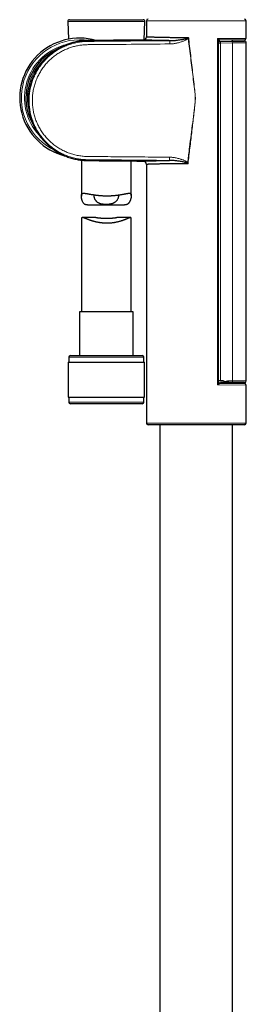
# Model space of a CAD drawing. Units: millimetres. Extents: x 8 to 1580, y 12 to 1156.
# Drawn here: x 84 to 153, y 584 to 880 of the extents above; entities that cross this region are included whole.
import ezdxf

# ---------------------------------------------------------------- set-up
doc = ezdxf.new("R2010")
doc.units = ezdxf.units.MM

msp = doc.modelspace()

# ---------------------------------------------------------------- linework, layer by layer
at = {"color": 7, "linetype": 'Continuous', "lineweight": 30}
for p, q in [((99.44, 879.85), (121.7, 879.85)), ((122.61, 879.53), (122.61, 874.72)), ((152.61, 874.28), (152.61, 879.53)), ((98.94, 879.32), (99.17, 874)), ((121.96, 873.78), (122.2, 879.32)), ((144.04, 874.21), (152.61, 874.28)), ((152.11, 873.78), (144.71, 873.72)), ((148.56, 873.36), (148.56, 873.75)), ((144.32, 770.93), (144.32, 873.33)), ((144.33, 873.32), (144.88, 873.33)), ((144.88, 873.33), (148.18, 873.36)), ((148.18, 873.36), (152.18, 873.39)), ((152.68, 771.2), (152.68, 872.89)), ((103.07, 837.6), (103.07, 826.8)), ((118.07, 826.98), (118.07, 837.37)), ((122.61, 836.34), (122.61, 758.53)), ((104.88, 824.16), (116.05, 824.16)), ((107.45, 820.33), (103.39, 820.33)), ((117.84, 820.33), (113.77, 820.33)), ((103.07, 819.91), (103.07, 791.97)), ((118.07, 791.97), (118.07, 820.03)), ((102.52, 791.97), (102.52, 778.85)), ((110.74, 791.97), (102.52, 791.97)), ((118.62, 791.97), (110.74, 791.97)), ((118.62, 778.85), (118.62, 791.97)), ((99.77, 778.85), (110.8, 778.85)), ((110.8, 778.85), (121.37, 778.85)), ((99.1, 776.85), (99.1, 766.35)), ((99.1, 776.85), (110.82, 776.85)), ((99.27, 778.35), (99.27, 776.85)), ((110.82, 776.85), (122.05, 776.85)), ((121.87, 776.85), (121.87, 778.35)), ((122.05, 766.35), (122.05, 776.85)), ((144.71, 770.54), (152.11, 770.47)), ((148.19, 770.7), (144.92, 770.7)), ((152.18, 770.7), (148.19, 770.7)), ((148.56, 770.5), (148.56, 770.7)), ((152.61, 758.53), (152.61, 769.97)), ((99.1, 766.35), (110.82, 766.35)), ((99.27, 766.35), (99.27, 764.85)), ((121.37, 764.35), (99.77, 764.35)), ((110.82, 766.35), (122.05, 766.35)), ((121.87, 764.85), (121.87, 766.35)), ((152.11, 758.03), (123.11, 758.03)), ((126.66, 758.03), (126.66, 514.72)), ((148.56, 514.72), (148.56, 758.03))]:
    msp.add_line(p, q, dxfattribs=at)
at = {"color": 252, "linetype": 'Continuous', "lineweight": 0}
for p, q in [((152.61, 879.53), (122.61, 879.53)), ((110.82, 879.32), (98.94, 879.32)), ((122.2, 879.32), (110.82, 879.32)), ((144.04, 770.04), (144.04, 874.21)), ((144.89, 872.83), (144.32, 872.82)), ((148.56, 872.86), (144.89, 872.83)), ((144.89, 771.38), (144.89, 872.83)), ((152.68, 872.89), (148.56, 872.86)), ((148.56, 872.86), (148.56, 771.2)), ((110.81, 778.35), (99.27, 778.35)), ((121.87, 778.35), (110.81, 778.35)), ((152.61, 769.97), (144.04, 770.04)), ((145.47, 771.3), (144.32, 771.3)), ((147.44, 771.2), (148.56, 771.2)), ((148.56, 771.2), (152.68, 771.2)), ((99.27, 764.85), (121.87, 764.85)), ((122.61, 758.53), (152.61, 758.53))]:
    msp.add_line(p, q, dxfattribs=at)
at = {"color": 7, "linetype": 'Continuous', "lineweight": 30}
for centre, radius, start, end in [((99.44, 879.35), 0.5, 90, 182.4813), ((121.7, 879.35), 0.5, 357.5187, 90), ((123.11, 879.53), 0.5, 90, 180), ((152.11, 879.53), 0.5, 0, 90), ((102.46, 856.34), 17.96, 73.8751, 255.571), ((121.61, 874.72), 1, 270.5804, 359.9924), ((152.11, 874.28), 0.5, 270.5, 0.0248), ((102.46, 856.34), 16.1, 113.9798, 211.7039), ((152.18, 872.89), 0.5, 0.0459, 90.5), ((121.61, 836.34), 1, 359.9919, 89.3964), ((99.77, 778.35), 0.5, 90, 180), ((121.37, 778.35), 0.5, 0, 90), ((142.56, 789.24), 18.69, 275.8123, 277.6657), ((142.56, 789.24), 18.69, 280.9867, 281.8216), ((152.11, 769.97), 0.5, 0.0223, 89.5), ((152.18, 771.2), 0.5, 270, 0), ((99.77, 764.85), 0.5, 180, 270), ((121.37, 764.85), 0.5, 270, 0), ((123.11, 758.53), 0.5, 180, 270), ((152.11, 758.53), 0.5, 270, 0)]:
    msp.add_arc(centre, radius, start, end, dxfattribs=at)
at = {"color": 252, "linetype": 'Continuous', "lineweight": 0}
for centre, radius, start, end in [((102.46, 856.34), 17.46, 90, 245.2355), ((102.46, 856.34), 17.46, 80.7404, 90), ((160.65, 873.05), 31.01, 179.1102, 180.9265), ((58.19, 782.8), 119.53, 49.8881, 49.9887), ((102.46, 856.34), 16.5, 102.8868, 222.8746), ((131.92, 872.85), 12.97, 359.8955, 2.1043), ((148.12, 872.92), 0.445, 352.2459, 81.5677), ((102.46, 856.34), 15.64, 130.4399, 195.2292), ((160.59, 838), 30.99, 179.0743, 180.889), ((66.64, 917.8), 105.97, 310.0717, 310.1934), ((148.11, 771.15), 0.457, 280.4435, 6.3869)]:
    msp.add_arc(centre, radius, start, end, dxfattribs=at)
at = {"color": 7, "linetype": 'Continuous', "lineweight": 30}
for centre, major_axis, ratio, start_param, end_param in [((198.88, 771.55), (57.29, 0), 0.008727, 3.452052, 3.483085), ((144.85, 762.7), (0, 8.66), 0.57735, 5.970536, 6.159323)]:
    msp.add_ellipse(centre, major_axis=major_axis, ratio=ratio, start_param=start_param, end_param=end_param, dxfattribs=at)
for points, knots in [([(121.62, 873.72), (121.17, 873.72), (120.29, 873.71), (118.98, 873.7), (117.67, 873.68), (116.39, 873.67), (115.13, 873.66), (113.9, 873.65), (112.69, 873.64), (111.52, 873.63), (110.38, 873.62), (109.31, 873.61), (108.3, 873.6), (107.36, 873.59), (106.45, 873.58), (105.55, 873.58), (104.73, 873.57), (103.98, 873.54), (103.31, 873.48), (102.65, 873.4), (102.02, 873.31), (101.39, 873.18), (100.77, 873.04), (100.16, 872.88), (99.57, 872.7), (99, 872.51), (98.46, 872.3), (97.91, 872.07), (97.36, 871.82), (96.8, 871.55), (96.28, 871.26), (95.78, 870.97), (95.31, 870.68), (94.87, 870.38), (94.45, 870.09), (94.06, 869.79), (93.73, 869.53), (93.44, 869.29), (93.19, 869.07), (92.94, 868.85), (92.7, 868.62), (92.4, 868.34), (92.06, 867.99), (91.68, 867.58), (91.29, 867.14), (90.92, 866.67), (90.55, 866.19), (90.19, 865.68), (89.84, 865.14), (89.5, 864.59), (89.18, 864.01), (88.87, 863.4), (88.58, 862.78), (88.31, 862.13), (88.06, 861.45), (87.85, 860.79), (87.66, 860.13), (87.5, 859.49), (87.37, 858.83), (87.26, 858.17), (87.17, 857.51), (87.11, 856.87), (87.08, 856.24), (87.06, 855.64), (87.07, 855.05), (87.09, 854.48), (87.13, 853.93), (87.19, 853.4), (87.26, 852.89), (87.34, 852.41), (87.42, 851.95), (87.52, 851.51), (87.61, 851.15), (87.68, 850.87), (87.73, 850.67), (87.78, 850.5), (87.82, 850.35), (87.86, 850.23), (87.89, 850.12), (87.92, 850.03), (87.96, 849.93), (87.99, 849.81), (88.04, 849.68), (88.09, 849.53), (88.16, 849.35), (88.23, 849.14), (88.32, 848.91), (88.42, 848.65), (88.54, 848.38), (88.67, 848.09), (88.81, 847.79), (88.97, 847.46), (89.14, 847.12), (89.34, 846.75), (89.56, 846.36), (89.81, 845.96), (90.08, 845.53), (90.38, 845.1), (90.71, 844.65), (91.06, 844.2), (91.44, 843.74), (91.84, 843.3), (92.24, 842.87), (92.65, 842.47), (93.09, 842.07), (93.55, 841.67), (94.04, 841.27), (94.55, 840.89), (95.08, 840.53), (95.62, 840.18), (96.19, 839.84), (96.79, 839.51), (97.4, 839.21), (98.03, 838.93), (98.67, 838.67), (99.33, 838.43), (100.02, 838.21), (100.73, 838.02), (101.43, 837.86), (102.11, 837.73), (102.77, 837.63), (103.44, 837.56), (104.13, 837.5), (104.82, 837.48), (105.52, 837.48), (106.41, 837.47), (107.49, 837.46), (108.78, 837.45), (110.1, 837.44), (111.46, 837.43), (112.84, 837.41), (114.25, 837.4), (115.68, 837.39), (117.14, 837.37), (118.65, 837.36), (120.14, 837.35), (121.14, 837.34), (121.62, 837.34)], [0, 0, 0, 0, 0.014801, 0.02956, 0.043997, 0.058398, 0.072464, 0.086195, 0.099591, 0.112653, 0.12538, 0.137772, 0.148531, 0.159024, 0.169234, 0.179191, 0.189054, 0.19672, 0.204217, 0.211548, 0.21871, 0.225705, 0.232941, 0.239988, 0.246845, 0.253514, 0.259994, 0.266286, 0.273457, 0.280364, 0.287007, 0.293386, 0.29961, 0.30556, 0.311236, 0.316638, 0.321765, 0.325601, 0.329269, 0.332898, 0.336584, 0.340328, 0.346527, 0.352877, 0.359376, 0.366026, 0.372827, 0.379778, 0.38688, 0.394133, 0.401536, 0.40909, 0.416795, 0.424652, 0.432659, 0.440816, 0.448077, 0.455452, 0.462943, 0.470508, 0.477904, 0.48509, 0.492066, 0.498832, 0.505411, 0.511777, 0.517932, 0.523874, 0.529604, 0.535026, 0.540243, 0.545256, 0.550061, 0.552586, 0.554846, 0.556842, 0.558574, 0.560042, 0.561245, 0.562237, 0.563417, 0.564732, 0.566246, 0.56796, 0.570192, 0.572691, 0.575458, 0.578492, 0.581792, 0.585294, 0.589053, 0.593069, 0.597366, 0.602046, 0.607034, 0.612331, 0.617937, 0.623851, 0.629959, 0.636364, 0.643066, 0.650066, 0.656238, 0.662623, 0.669221, 0.676032, 0.683056, 0.690292, 0.69731, 0.704516, 0.711911, 0.719495, 0.727268, 0.734803, 0.742507, 0.750378, 0.758417, 0.766624, 0.774999, 0.782311, 0.789746, 0.797308, 0.805008, 0.812802, 0.820523, 0.828333, 0.842343, 0.856725, 0.871482, 0.886612, 0.902115, 0.917706, 0.933656, 0.949967, 0.966639, 0.984022, 1, 1, 1, 1]), ([(129.64, 873.53), (129.45, 873.54), (129.07, 873.54), (128.52, 873.55), (127.98, 873.56), (127.45, 873.57), (126.94, 873.58), (126.44, 873.59), (125.96, 873.6), (125.5, 873.61), (125.07, 873.62), (124.67, 873.63), (124.29, 873.64), (123.93, 873.65), (123.59, 873.66), (123.27, 873.67), (122.98, 873.68), (122.72, 873.68), (122.49, 873.69), (122.28, 873.7), (122.11, 873.7), (121.95, 873.71), (121.83, 873.71), (121.73, 873.72), (121.66, 873.72), (121.62, 873.72), (121.62, 873.72), (121.62, 873.72)], [0, 0, 0, 0, 0.039479, 0.079027, 0.118779, 0.158601, 0.199215, 0.239903, 0.280816, 0.321803, 0.361283, 0.40083, 0.440584, 0.480408, 0.521028, 0.561722, 0.602643, 0.643639, 0.683042, 0.722513, 0.76219, 0.801937, 0.84248, 0.883097, 0.923939, 0.964858, 1, 1, 1, 1]), ([(122.61, 874.72), (122.61, 874.72), (122.61, 874.72), (122.64, 874.72), (122.7, 874.72), (122.78, 874.71), (122.89, 874.71), (123.02, 874.7), (123.19, 874.7), (123.38, 874.69), (123.59, 874.68), (123.83, 874.68), (124.09, 874.67), (124.38, 874.66), (124.68, 874.65), (125.01, 874.64), (125.37, 874.63), (125.75, 874.62), (126.15, 874.61), (126.57, 874.6), (127.01, 874.59), (127.46, 874.58), (127.93, 874.57), (128.42, 874.56), (128.93, 874.55), (129.46, 874.54), (130.01, 874.54), (130.56, 874.53), (131.12, 874.52), (131.68, 874.52), (132.26, 874.51), (132.85, 874.51), (133.45, 874.51), (134.06, 874.51), (134.68, 874.51), (135.1, 874.51), (135.31, 874.51)], [0, 0, 0, 0, 0.01986, 0.05001, 0.079309, 0.108633, 0.137957, 0.167256, 0.197406, 0.227583, 0.257761, 0.28791, 0.317214, 0.346543, 0.375872, 0.405176, 0.435329, 0.46551, 0.495691, 0.525845, 0.555165, 0.584511, 0.613857, 0.643177, 0.673349, 0.703549, 0.733749, 0.76392, 0.793002, 0.822108, 0.851214, 0.880295, 0.910208, 0.940147, 0.970087, 1, 1, 1, 1]), ([(129.64, 873.53), (129.8, 873.54), (130.13, 873.54), (130.61, 873.56), (131.1, 873.6), (131.66, 873.66), (132.29, 873.74), (132.91, 873.83), (133.45, 873.93), (133.91, 874.02), (134.33, 874.11), (134.66, 874.2), (134.88, 874.28), (134.99, 874.33), (135.04, 874.35)], [0, 0, 0, 0, 0.0897843, 0.1795732, 0.2696903, 0.3598091, 0.4877731, 0.6157371, 0.7015283, 0.7873287, 0.8730916, 0.9362289, 0.9681626, 1, 1, 1, 1]), ([(135.04, 874.35), (135.13, 874.4), (135.22, 874.45), (135.31, 874.51), (135.31, 874.51)], [0, 0, 0, 0, 0.971068, 1, 1, 1, 1]), ([(144.04, 874.21), (144.04, 874.21), (144.08, 874.19), (144.15, 874.15), (144.26, 874.08), (144.36, 874.02), (144.47, 873.96), (144.55, 873.9), (144.62, 873.85), (144.66, 873.81), (144.7, 873.78), (144.73, 873.75), (144.73, 873.74), (144.73, 873.73), (144.73, 873.72), (144.71, 873.72), (144.71, 873.72)], [0, 0, 0, 0, 0.004831, 0.109048, 0.21326, 0.319447, 0.425613, 0.562772, 0.63277, 0.702733, 0.773832, 0.846371, 0.888963, 0.932574, 0.965758, 1, 1, 1, 1]), ([(144.32, 873.33), (144.32, 873.33), (144.32, 873.35), (144.33, 873.38), (144.34, 873.42), (144.35, 873.47), (144.37, 873.51), (144.4, 873.56), (144.44, 873.6), (144.48, 873.64), (144.53, 873.67), (144.57, 873.69), (144.62, 873.71), (144.66, 873.71), (144.69, 873.72), (144.7, 873.72), (144.71, 873.72)], [0, 0, 0, 0, 0.029869, 0.104192, 0.184956, 0.262607, 0.343301, 0.420357, 0.504433, 0.589137, 0.670973, 0.749705, 0.824848, 0.895701, 0.961682, 1, 1, 1, 1]), ([(121.62, 837.34), (121.62, 837.34), (121.61, 837.34), (121.63, 837.34), (121.67, 837.34), (121.75, 837.34), (121.85, 837.34), (121.98, 837.35), (122.14, 837.35), (122.33, 837.36), (122.54, 837.37), (122.78, 837.37), (123.04, 837.38), (123.33, 837.39), (123.64, 837.4), (123.99, 837.41), (124.36, 837.42), (124.75, 837.43), (125.16, 837.44), (125.58, 837.45), (126.03, 837.46), (126.51, 837.47), (127, 837.48), (127.52, 837.49), (128.06, 837.5), (128.59, 837.51), (129.1, 837.51), (129.43, 837.52), (129.6, 837.52)], [0, 0, 0, 0, 0.005618, 0.045111, 0.085133, 0.125155, 0.165464, 0.205773, 0.246632, 0.287566, 0.32698, 0.36646, 0.406469, 0.446477, 0.486771, 0.527064, 0.567905, 0.608821, 0.648313, 0.687873, 0.727961, 0.768049, 0.808422, 0.848795, 0.889715, 0.930711, 0.965333, 1, 1, 1, 1]), ([(135.15, 836.55), (134.99, 836.55), (134.68, 836.55), (134.21, 836.55), (133.75, 836.55), (133.28, 836.55), (132.82, 836.54), (132.36, 836.54), (131.91, 836.54), (131.42, 836.54), (130.9, 836.53), (130.35, 836.52), (129.81, 836.52), (129.28, 836.51), (128.76, 836.5), (128.25, 836.49), (127.75, 836.48), (127.28, 836.47), (126.84, 836.46), (126.41, 836.45), (126.01, 836.44), (125.62, 836.43), (125.25, 836.42), (124.89, 836.41), (124.56, 836.4), (124.3, 836.39), (124.08, 836.39), (123.92, 836.38), (123.76, 836.37), (123.61, 836.37), (123.47, 836.37), (123.34, 836.36), (123.22, 836.36), (123.09, 836.35), (122.96, 836.35), (122.84, 836.34), (122.74, 836.34), (122.67, 836.34), (122.62, 836.34), (122.6, 836.34), (122.61, 836.34), (122.61, 836.34)], [0, 0, 0, 0, 0.022671, 0.045342, 0.068106, 0.090871, 0.113922, 0.136973, 0.160122, 0.183272, 0.212701, 0.242131, 0.271765, 0.301399, 0.331649, 0.361954, 0.392426, 0.422954, 0.452381, 0.481858, 0.511489, 0.541172, 0.571446, 0.601775, 0.632271, 0.662823, 0.681635, 0.700447, 0.719312, 0.738177, 0.757204, 0.77623, 0.795312, 0.814394, 0.843807, 0.873271, 0.902889, 0.932558, 0.962819, 0.993135, 1, 1, 1, 1]), ([(134.86, 836.71), (134.81, 836.73), (134.72, 836.78), (134.58, 836.83), (134.41, 836.88), (134.21, 836.94), (133.88, 837.02), (133.45, 837.11), (132.9, 837.21), (132.36, 837.3), (131.81, 837.37), (131.26, 837.43), (130.7, 837.48), (130.15, 837.51), (129.78, 837.52), (129.6, 837.52)], [0, 0, 0, 0, 0.027851, 0.055811, 0.083775, 0.126556, 0.169343, 0.272329, 0.375372, 0.478442, 0.581463, 0.686084, 0.790761, 0.895413, 1, 1, 1, 1]), ([(135.15, 836.55), (135.15, 836.55), (135.05, 836.6), (134.95, 836.66), (134.86, 836.71)], [0, 0, 0, 0, 0.026943, 1, 1, 1, 1]), ([(104.88, 824.16), (104.86, 824.16), (104.8, 824.16), (104.67, 824.17), (104.49, 824.19), (104.3, 824.24), (104.12, 824.31), (103.96, 824.41), (103.82, 824.53), (103.69, 824.68), (103.58, 824.84), (103.47, 825.03), (103.37, 825.25), (103.29, 825.48), (103.22, 825.72), (103.16, 825.97), (103.12, 826.21), (103.09, 826.45), (103.07, 826.68), (103.07, 826.86), (103.08, 826.99), (103.09, 827.08), (103.11, 827.17), (103.13, 827.25), (103.16, 827.32), (103.19, 827.39), (103.23, 827.45), (103.28, 827.5), (103.33, 827.54), (103.39, 827.57), (103.45, 827.6), (103.55, 827.63), (103.68, 827.65), (103.85, 827.66), (104.01, 827.65), (104.15, 827.64), (104.3, 827.62), (104.46, 827.6), (104.64, 827.57), (104.82, 827.54), (105.01, 827.51), (105.21, 827.47), (105.41, 827.43), (105.63, 827.39), (105.85, 827.35), (106.08, 827.31), (106.31, 827.27), (106.56, 827.23), (106.81, 827.19), (107.07, 827.16), (107.35, 827.12), (107.64, 827.08), (107.93, 827.05), (108.23, 827.02), (108.54, 826.99), (108.85, 826.96), (109.17, 826.94), (109.49, 826.93), (109.8, 826.91), (110.1, 826.9), (110.41, 826.9), (110.72, 826.9), (111.04, 826.9), (111.35, 826.9), (111.66, 826.91), (111.97, 826.93), (112.27, 826.94), (112.56, 826.96), (112.85, 826.98), (113.13, 827.01), (113.41, 827.04), (113.69, 827.07), (113.97, 827.1), (114.24, 827.14), (114.5, 827.18), (114.76, 827.22), (115.01, 827.26), (115.25, 827.3), (115.49, 827.34), (115.72, 827.39), (115.94, 827.43), (116.15, 827.47), (116.36, 827.51), (116.55, 827.55), (116.74, 827.58), (116.92, 827.61), (117.08, 827.63), (117.24, 827.65), (117.38, 827.66), (117.53, 827.66), (117.64, 827.64), (117.73, 827.62), (117.79, 827.6), (117.85, 827.57), (117.9, 827.53), (117.94, 827.48), (117.98, 827.43), (118.01, 827.37), (118.03, 827.31), (118.05, 827.23), (118.06, 827.15), (118.07, 827.06), (118.07, 826.96), (118.07, 826.85), (118.06, 826.71), (118.04, 826.53), (118, 826.31), (117.95, 826.08), (117.89, 825.85), (117.81, 825.61), (117.73, 825.38), (117.62, 825.15), (117.51, 824.94), (117.37, 824.74), (117.25, 824.6), (117.13, 824.49), (117.04, 824.42), (116.95, 824.36), (116.85, 824.31), (116.74, 824.27), (116.63, 824.23), (116.52, 824.2), (116.36, 824.18), (116.2, 824.16), (116.08, 824.16), (116.05, 824.17)], [0, 0, 0, 0, 0.00183, 0.008094, 0.017284, 0.026592, 0.035965, 0.045479, 0.054672, 0.063978, 0.073334, 0.082778, 0.093697, 0.104642, 0.115642, 0.126656, 0.137795, 0.148951, 0.16018, 0.171452, 0.177311, 0.183181, 0.18914, 0.195099, 0.201108, 0.207117, 0.21322, 0.219336, 0.225194, 0.231063, 0.237006, 0.242949, 0.254909, 0.267016, 0.274818, 0.282635, 0.29056, 0.298486, 0.306465, 0.314445, 0.322527, 0.330622, 0.338569, 0.346527, 0.354574, 0.362622, 0.370717, 0.378812, 0.386998, 0.395198, 0.403864, 0.412545, 0.42135, 0.430154, 0.439025, 0.447896, 0.456898, 0.465918, 0.474307, 0.482711, 0.491234, 0.499756, 0.508343, 0.516929, 0.525639, 0.534365, 0.542567, 0.550782, 0.559104, 0.567427, 0.575806, 0.584185, 0.592674, 0.601177, 0.609554, 0.617944, 0.62644, 0.634936, 0.643488, 0.65204, 0.660701, 0.669376, 0.678038, 0.686716, 0.695524, 0.704332, 0.713214, 0.722097, 0.73113, 0.740188, 0.752027, 0.758021, 0.764015, 0.770049, 0.776084, 0.782197, 0.788324, 0.79424, 0.800169, 0.806191, 0.812213, 0.818285, 0.824358, 0.830526, 0.836706, 0.847157, 0.857637, 0.868177, 0.878731, 0.889404, 0.90009, 0.910824, 0.921584, 0.932065, 0.942677, 0.948025, 0.953373, 0.958807, 0.964257, 0.969497, 0.974749, 0.980088, 0.985426, 0.996186, 1, 1, 1, 1]), ([(106.88, 827.18), (106.87, 827.15), (106.84, 827.08), (106.82, 826.96), (106.82, 826.84), (106.83, 826.71), (106.84, 826.6), (106.86, 826.49), (106.9, 826.33), (106.97, 826.12), (107.08, 825.88), (107.2, 825.67), (107.31, 825.51), (107.41, 825.39), (107.51, 825.28), (107.63, 825.16), (107.75, 825.06), (107.9, 824.95), (108.08, 824.84), (108.28, 824.74), (108.5, 824.66), (108.73, 824.58), (108.98, 824.52), (109.24, 824.47), (109.5, 824.44), (109.75, 824.41), (109.96, 824.4), (110.13, 824.39), (110.31, 824.39), (110.43, 824.39), (110.49, 824.39)], [0, 0, 0, 0, 0.034802, 0.073994, 0.11369, 0.141997, 0.170367, 0.199128, 0.227889, 0.28576, 0.344348, 0.403667, 0.433506, 0.463403, 0.494012, 0.524701, 0.555659, 0.586722, 0.625325, 0.66445, 0.703855, 0.743837, 0.782445, 0.821617, 0.861071, 0.901096, 0.92566, 0.950354, 0.975112, 1, 1, 1, 1]), ([(110.49, 824.39), (110.59, 824.39), (110.78, 824.39), (111.06, 824.4), (111.35, 824.42), (111.62, 824.45), (111.89, 824.5), (112.15, 824.55), (112.4, 824.62), (112.64, 824.7), (112.85, 824.8), (113.05, 824.91), (113.24, 825.03), (113.39, 825.15), (113.51, 825.26), (113.65, 825.4), (113.8, 825.58), (113.96, 825.81), (114.09, 826.05), (114.19, 826.29), (114.25, 826.49), (114.29, 826.64), (114.31, 826.75), (114.32, 826.86), (114.32, 826.98), (114.32, 827.07), (114.3, 827.13), (114.29, 827.15)], [0, 0, 0, 0, 0.039694, 0.079929, 0.12044, 0.161526, 0.201223, 0.241516, 0.28212, 0.323358, 0.361859, 0.400864, 0.440115, 0.479843, 0.507413, 0.535044, 0.591064, 0.647453, 0.704552, 0.762148, 0.820059, 0.849584, 0.879169, 0.908968, 0.938855, 0.978362, 1, 1, 1, 1]), ([(118.07, 820.03), (118.07, 820.04), (118.07, 820.08), (118.06, 820.14), (118.05, 820.19), (118.03, 820.23), (118.01, 820.27), (117.98, 820.3), (117.94, 820.31), (117.9, 820.33), (117.84, 820.33), (117.78, 820.33), (117.71, 820.32), (117.63, 820.3), (117.55, 820.27), (117.45, 820.24), (117.34, 820.2), (117.23, 820.16), (117.11, 820.11), (116.98, 820.05), (116.82, 819.98), (116.64, 819.91), (116.44, 819.83), (116.24, 819.74), (116.03, 819.66), (115.8, 819.57), (115.56, 819.48), (115.32, 819.4), (115.07, 819.32), (114.81, 819.24), (114.54, 819.16), (114.27, 819.08), (113.98, 819.01), (113.68, 818.95), (113.37, 818.89), (113.07, 818.83), (112.77, 818.78), (112.47, 818.74), (112.16, 818.71), (111.85, 818.68), (111.54, 818.66), (111.22, 818.65), (110.9, 818.64), (110.59, 818.64), (110.29, 818.65), (110.01, 818.66), (109.73, 818.67), (109.44, 818.7), (109.16, 818.72), (108.88, 818.76), (108.6, 818.8), (108.33, 818.84), (108.06, 818.89), (107.8, 818.94), (107.55, 818.99), (107.29, 819.05), (107.04, 819.11), (106.8, 819.18), (106.56, 819.25), (106.32, 819.32), (106.08, 819.4), (105.84, 819.48), (105.61, 819.56), (105.39, 819.64), (105.17, 819.72), (104.97, 819.8), (104.77, 819.88), (104.59, 819.95), (104.42, 820.02), (104.28, 820.07), (104.14, 820.13), (104.01, 820.17), (103.89, 820.22), (103.77, 820.26), (103.66, 820.29), (103.55, 820.32), (103.43, 820.33), (103.33, 820.33), (103.27, 820.31), (103.22, 820.3), (103.19, 820.27), (103.15, 820.24), (103.13, 820.2), (103.1, 820.15), (103.09, 820.1), (103.08, 820.04), (103.07, 819.97), (103.07, 819.93), (103.07, 819.91)], [0, 0, 0, 0, 0.00566, 0.014849, 0.023769, 0.03271, 0.041805, 0.0509, 0.060077, 0.069253, 0.07858, 0.087925, 0.098302, 0.108702, 0.119246, 0.12979, 0.140405, 0.151021, 0.161767, 0.172528, 0.18602, 0.199538, 0.213239, 0.22694, 0.240736, 0.254532, 0.268511, 0.282515, 0.296102, 0.309712, 0.323395, 0.337103, 0.351105, 0.365136, 0.379257, 0.39341, 0.406379, 0.419374, 0.432581, 0.445787, 0.459112, 0.472437, 0.48599, 0.499575, 0.511268, 0.522982, 0.534855, 0.546728, 0.558686, 0.570644, 0.582764, 0.594905, 0.606634, 0.618381, 0.630262, 0.642144, 0.654096, 0.666048, 0.678133, 0.690234, 0.703114, 0.716015, 0.729064, 0.742114, 0.755243, 0.768373, 0.781659, 0.794967, 0.805872, 0.81679, 0.827827, 0.838864, 0.849969, 0.861075, 0.872321, 0.88359, 0.900272, 0.917161, 0.925664, 0.934168, 0.942784, 0.951418, 0.959755, 0.968109, 0.976589, 0.985069, 0.993618, 1, 1, 1, 1]), ([(107.45, 820.33), (107.47, 820.33), (107.54, 820.33), (107.67, 820.32), (107.86, 820.31), (108.06, 820.29), (108.28, 820.27), (108.52, 820.24), (108.79, 820.22), (109.06, 820.19), (109.35, 820.17), (109.66, 820.15), (109.96, 820.13), (110.28, 820.12), (110.6, 820.12), (110.91, 820.12), (111.22, 820.13), (111.52, 820.14), (111.82, 820.16), (112.11, 820.18), (112.38, 820.21), (112.65, 820.23), (112.9, 820.26), (113.14, 820.29), (113.36, 820.31), (113.56, 820.32), (113.7, 820.33), (113.76, 820.33), (113.77, 820.33)], [0, 0, 0, 0, 0.0129791, 0.0495982, 0.0866603, 0.1239416, 0.1616649, 0.201847, 0.2425653, 0.2835558, 0.3251064, 0.3665289, 0.4085652, 0.4509163, 0.493917, 0.5344207, 0.5755089, 0.6168932, 0.6588824, 0.6993052, 0.7402809, 0.7815353, 0.8233606, 0.8647343, 0.9067132, 0.9490055, 0.9919545, 1, 1, 1, 1]), ([(144.71, 770.54), (144.7, 770.54), (144.68, 770.54), (144.64, 770.54), (144.6, 770.55), (144.55, 770.57), (144.51, 770.6), (144.46, 770.63), (144.42, 770.67), (144.39, 770.72), (144.36, 770.76), (144.34, 770.8), (144.33, 770.85), (144.32, 770.89), (144.32, 770.91), (144.32, 770.92), (144.32, 770.93)], [0, 0, 0, 0, 0.05736, 0.132918, 0.206167, 0.283433, 0.363306, 0.453883, 0.543274, 0.619284, 0.689573, 0.770545, 0.847217, 0.919138, 0.985961, 1, 1, 1, 1]), ([(144.89, 771.38), (144.94, 771.38), (145.04, 771.37), (145.23, 771.35), (145.37, 771.32), (145.47, 771.3)], [0, 0, 0, 0, 0.247619, 0.49661, 1, 1, 1, 1]), ([(145.05, 770.71), (145.15, 770.72), (145.36, 770.72), (145.64, 770.74), (145.84, 770.77), (145.98, 770.8), (146.06, 770.84), (146.1, 770.87), (146.12, 770.89), (146.12, 770.89)], [0, 0, 0, 0, 0.282229, 0.564214, 0.74846, 0.841974, 0.934882, 0.992041, 1, 1, 1, 1]), ([(147.44, 771.2), (147.36, 771.17), (147.19, 771.13), (146.93, 771.07), (146.66, 771), (146.48, 770.96), (146.39, 770.94)], [0, 0, 0, 0, 0.247954, 0.496703, 0.747926, 1, 1, 1, 1])]:
    msp.add_open_spline(points, degree=3, knots=knots, dxfattribs=at)
at = {"color": 252, "linetype": 'Continuous', "lineweight": 0}
for points, knots in [([(129.6, 837.52), (122.58, 837.6), (114.38, 837.68), (105.94, 837.71), (104.28, 837.75), (103.56, 837.8), (102.85, 837.87), (102.15, 837.98), (101.44, 838.11), (100.72, 838.28), (100.01, 838.47), (99.31, 838.7), (98.61, 838.96), (97.91, 839.25), (97.22, 839.57), (96.55, 839.92), (95.89, 840.3), (95.26, 840.7), (94.66, 841.12), (94.07, 841.57), (93.49, 842.04), (92.93, 842.55), (92.39, 843.08), (91.87, 843.64), (91.38, 844.21), (90.91, 844.79), (90.48, 845.39), (90.07, 846.01), (89.69, 846.65), (89.32, 847.31), (88.99, 847.99), (88.68, 848.69), (88.41, 849.39), (88.16, 850.1), (87.95, 850.8), (87.77, 851.52), (87.62, 852.25), (87.5, 853), (87.4, 853.75), (87.34, 854.51), (87.32, 855.27), (87.32, 856.01), (87.36, 856.76), (87.42, 857.49), (87.52, 858.24), (87.65, 858.98), (87.82, 859.72), (88.01, 860.46), (88.24, 861.18), (88.49, 861.89), (88.77, 862.57), (89.08, 863.25), (89.41, 863.91), (89.78, 864.57), (90.19, 865.22), (90.61, 865.85), (91.06, 866.46), (91.54, 867.04), (92.03, 867.59), (92.54, 868.12), (93.08, 868.64), (93.64, 869.14), (94.24, 869.62), (94.85, 870.07), (95.47, 870.49), (96.11, 870.88), (96.75, 871.24), (97.41, 871.57), (98.09, 871.88), (98.79, 872.17), (99.51, 872.42), (100.23, 872.64), (100.98, 872.84), (101.75, 873), (102.53, 873.14), (103.25, 873.23), (103.92, 873.28), (104.53, 873.31), (105.13, 873.32), (107.12, 873.34), (110.48, 873.37), (115.36, 873.41), (121.74, 873.47), (126.55, 873.51), (129.64, 873.53)], [0, 0, 0, 0, 0.200771, 0.234586, 0.241387, 0.248197, 0.255009, 0.261818, 0.268619, 0.275663, 0.282712, 0.289762, 0.296805, 0.304054, 0.31131, 0.318565, 0.325814, 0.332858, 0.339907, 0.346956, 0.354, 0.361247, 0.368502, 0.375756, 0.383004, 0.390044, 0.397091, 0.404137, 0.411178, 0.418421, 0.425672, 0.432922, 0.440165, 0.447214, 0.454269, 0.461324, 0.468373, 0.475626, 0.482885, 0.490144, 0.497397, 0.504455, 0.51152, 0.518585, 0.525644, 0.532908, 0.540179, 0.547449, 0.554713, 0.561767, 0.568827, 0.575887, 0.582941, 0.590201, 0.597467, 0.604734, 0.611993, 0.619038, 0.62609, 0.633141, 0.640186, 0.647436, 0.654694, 0.661951, 0.669202, 0.67624, 0.683285, 0.690329, 0.697367, 0.70461, 0.71186, 0.719111, 0.726354, 0.733919, 0.741487, 0.749051, 0.754817, 0.760585, 0.766356, 0.772125, 0.817389, 0.862652, 0.911453, 1, 1, 1, 1]), ([(135.2, 874.22), (135.17, 874.19), (135.11, 874.12), (135, 874.04), (134.87, 873.94), (134.71, 873.85), (134.47, 873.72), (134.17, 873.57), (133.8, 873.42), (133.42, 873.28), (133, 873.13), (132.52, 872.99), (132, 872.85), (131.49, 872.75), (131.01, 872.66), (130.56, 872.6), (130.1, 872.56), (129.8, 872.56), (129.64, 872.55)], [0, 0, 0, 0, 0.022826, 0.04576, 0.068682, 0.104556, 0.140443, 0.208227, 0.276081, 0.343981, 0.411829, 0.504155, 0.596517, 0.688836, 0.766329, 0.843819, 0.921913, 1, 1, 1, 1]), ([(135.03, 836.86), (135.04, 836.89), (135.07, 837.19), (135.31, 839.1), (135.53, 840.87), (136.49, 848.52), (136.11, 845.44), (136.78, 850.78), (137.01, 852.7), (137.13, 853.67), (137.21, 854.36), (137.26, 854.82), (137.3, 855.28), (137.33, 855.75), (137.34, 856.06), (137.34, 856.4), (137.33, 856.79), (137.29, 857.36), (137.23, 857.92), (137.16, 858.49), (137, 859.82), (136.74, 861.91), (136.39, 864.74), (135.91, 868.53), (135.52, 871.65), (135.24, 873.87), (135.2, 874.18), (135.2, 874.22)], [0, 0, 0, 0, 0.00264, 0.024358, 0.147743, 0.27113, 0.271132, 0.394517, 0.425371, 0.456225, 0.468587, 0.480956, 0.493321, 0.505674, 0.518022, 0.518111, 0.533284, 0.548465, 0.563663, 0.578869, 0.594063, 0.670242, 0.746447, 0.821473, 0.975091, 0.997086, 1, 1, 1, 1]), ([(135.31, 874.51), (135.32, 874.42), (135.37, 874.02), (135.64, 871.73), (136.01, 868.56), (136.45, 864.77), (136.79, 861.92), (137.03, 859.83), (137.18, 858.5), (137.24, 857.93), (137.3, 857.36), (137.34, 856.79), (137.35, 856.4), (137.35, 856.02), (137.34, 855.63), (137.29, 855.05), (137.24, 854.48), (137.11, 853.33), (136.83, 850.84), (136.38, 847.01), (135.84, 842.39), (135.44, 838.99), (135.21, 837.03), (135.16, 836.63), (135.15, 836.55)], [0, 0, 0, 0, 0.006593, 0.031676, 0.181715, 0.256736, 0.331755, 0.406784, 0.421811, 0.436847, 0.451876, 0.466891, 0.481898, 0.481986, 0.497127, 0.512277, 0.52744, 0.542597, 0.603387, 0.724207, 0.845027, 0.96834, 0.993407, 1, 1, 1, 1]), ([(135.31, 874.51), (135.31, 874.5), (135.27, 874.41), (135.24, 874.31), (135.2, 874.22)], [0, 0, 0, 0, 0.029187, 1, 1, 1, 1]), ([(144.32, 873.33), (144.32, 873.33), (144.32, 873.35), (144.32, 873.42), (144.3, 873.53), (144.26, 873.66), (144.21, 873.8), (144.16, 873.93), (144.1, 874.07), (144.06, 874.16), (144.04, 874.21), (144.04, 874.21)], [0, 0, 0, 0, 0.010264, 0.093215, 0.251005, 0.412561, 0.556212, 0.699907, 0.846895, 0.993894, 1, 1, 1, 1]), ([(129.64, 872.55), (121.88, 872.48), (113.9, 872.4), (105.71, 872.34), (105.08, 872.34), (104.45, 872.32), (103.82, 872.29), (103.19, 872.23), (102.55, 872.14), (101.92, 872.03), (101.29, 871.9), (100.66, 871.74), (100.04, 871.56), (99.44, 871.36), (98.85, 871.13), (98.26, 870.88), (97.69, 870.61), (97.12, 870.32), (96.55, 870), (95.99, 869.65), (95.44, 869.28), (94.91, 868.89), (94.38, 868.47), (93.87, 868.03), (93.36, 867.55), (92.87, 867.05), (92.4, 866.53), (91.94, 865.98), (91.51, 865.41), (91.1, 864.82), (90.72, 864.22), (90.37, 863.6), (90.05, 862.99), (89.75, 862.35), (89.48, 861.7), (89.23, 861.04), (89.01, 860.35), (88.82, 859.66), (88.66, 858.97), (88.53, 858.27), (88.43, 857.58), (88.36, 856.89), (88.32, 856.18), (88.31, 855.47), (88.32, 854.75), (88.37, 854.03), (88.45, 853.33), (88.56, 852.63), (88.69, 851.94), (88.85, 851.26), (89.05, 850.58), (89.27, 849.91), (89.52, 849.23), (89.81, 848.57), (90.12, 847.93), (90.45, 847.31), (90.8, 846.7), (91.18, 846.12), (91.59, 845.54), (92.02, 844.97), (92.49, 844.42), (92.97, 843.89), (93.48, 843.39), (94, 842.91), (94.53, 842.46), (95.08, 842.03), (95.66, 841.62), (96.25, 841.23), (96.87, 840.87), (97.51, 840.53), (98.15, 840.22), (98.8, 839.94), (99.45, 839.69), (100.12, 839.47), (100.79, 839.27), (101.49, 839.11), (102.19, 838.97), (102.9, 838.86), (103.63, 838.78), (104.36, 838.73), (105.1, 838.7), (105.84, 838.7), (106.59, 838.7), (108.32, 838.69), (111.04, 838.66), (114.75, 838.63), (119.7, 838.59), (124.65, 838.54), (128.37, 838.51), (129.6, 838.5)], [0, 0, 0, 0, 0.22881, 0.235015, 0.241222, 0.247428, 0.253628, 0.259826, 0.266155, 0.272492, 0.278831, 0.285168, 0.291497, 0.297727, 0.303964, 0.310203, 0.316439, 0.322669, 0.329138, 0.335613, 0.342091, 0.348567, 0.355035, 0.361881, 0.368733, 0.375585, 0.382431, 0.389476, 0.396528, 0.403579, 0.410624, 0.417475, 0.424332, 0.431189, 0.438039, 0.445089, 0.452146, 0.459203, 0.466253, 0.473109, 0.479971, 0.486833, 0.49369, 0.500745, 0.507807, 0.514869, 0.521924, 0.528785, 0.535652, 0.542519, 0.54938, 0.556439, 0.563505, 0.570571, 0.577631, 0.584494, 0.591363, 0.598233, 0.605096, 0.612158, 0.619226, 0.626294, 0.633356, 0.640219, 0.647089, 0.653958, 0.660822, 0.667884, 0.674954, 0.682023, 0.689085, 0.695946, 0.702813, 0.70968, 0.716541, 0.723603, 0.73067, 0.737738, 0.744799, 0.752084, 0.75937, 0.766662, 0.773956, 0.781247, 0.817722, 0.854197, 0.890439, 0.963623, 1, 1, 1, 1]), ([(129.6, 838.5), (129.74, 838.5), (130.02, 838.49), (130.44, 838.46), (130.86, 838.4), (131.33, 838.33), (131.84, 838.22), (132.4, 838.08), (132.89, 837.93), (133.3, 837.79), (133.64, 837.66), (133.97, 837.52), (134.26, 837.39), (134.5, 837.26), (134.67, 837.16), (134.81, 837.06), (134.93, 836.97), (135, 836.89), (135.03, 836.86)], [0, 0, 0, 0, 0.073115, 0.146302, 0.219511, 0.292655, 0.392623, 0.492647, 0.592622, 0.655559, 0.718494, 0.781756, 0.845005, 0.883243, 0.921468, 0.947681, 0.973907, 1, 1, 1, 1]), ([(135.03, 836.86), (135.07, 836.76), (135.11, 836.65), (135.15, 836.55), (135.15, 836.55)], [0, 0, 0, 0, 0.972822, 1, 1, 1, 1]), ([(144.04, 770.04), (144.04, 770.05), (144.06, 770.09), (144.1, 770.18), (144.16, 770.32), (144.21, 770.45), (144.26, 770.59), (144.29, 770.7), (144.31, 770.79), (144.32, 770.86), (144.32, 770.9), (144.32, 770.92), (144.32, 770.93)], [0, 0, 0, 0, 0.006106, 0.149943, 0.293771, 0.440612, 0.587404, 0.745593, 0.826258, 0.906878, 0.98796, 1, 1, 1, 1]), ([(144.71, 770.54), (144.71, 770.54), (144.73, 770.53), (144.73, 770.53), (144.73, 770.52), (144.73, 770.5), (144.7, 770.47), (144.67, 770.44), (144.62, 770.4), (144.55, 770.35), (144.47, 770.3), (144.36, 770.23), (144.26, 770.17), (144.15, 770.11), (144.08, 770.07), (144.04, 770.04), (144.04, 770.04)], [0, 0, 0, 0, 0.03314, 0.067427, 0.109929, 0.15363, 0.224552, 0.297271, 0.36573, 0.434221, 0.574386, 0.678513, 0.78266, 0.888912, 0.995169, 1, 1, 1, 1])]:
    msp.add_open_spline(points, degree=3, knots=knots, dxfattribs=at)

doc.saveas('drawing.dxf')
